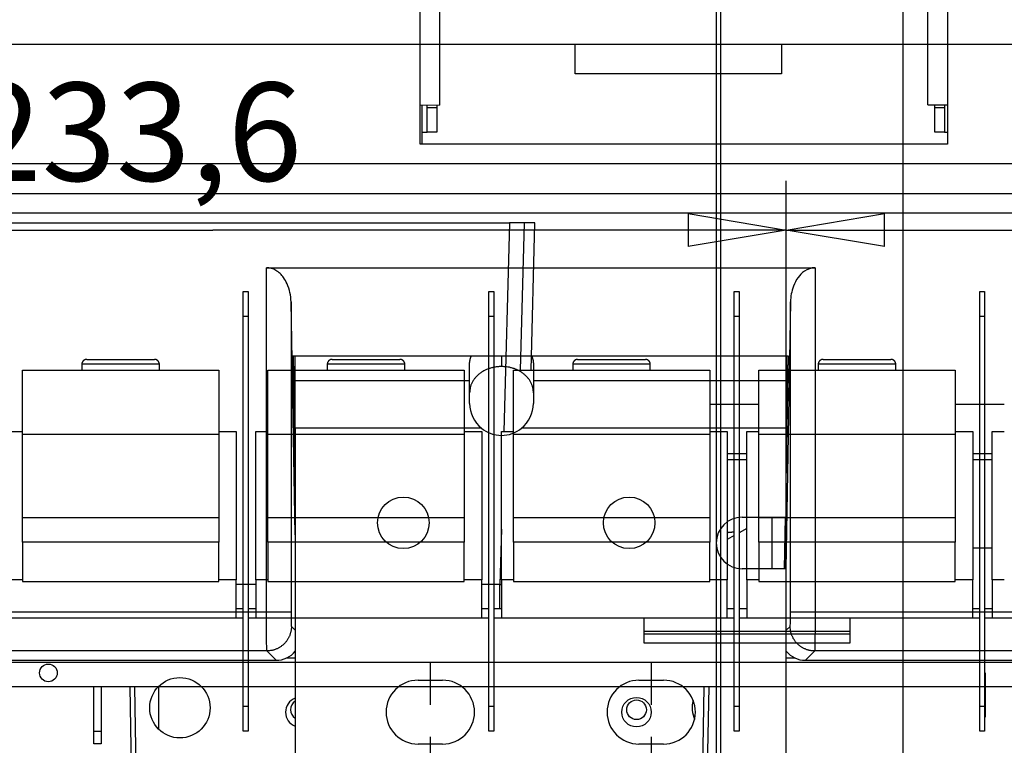
# Model space of a CAD drawing. Extents: x -383 to 955, y -816 to 713.
# Drawn here: x 359 to 560, y -264 to -117 of the extents above; entities that cross this region are included whole.
import ezdxf

# ---------------------------------------------------------------- set-up
doc = ezdxf.new("R2010")
doc.units = 0
doc.layers.get('0').update_dxf_attribs({"linetype": 'CONTINUOUS'})
for name, color, linetype in [('2', 7, 'CONTINUOUS'), ('4', 7, 'CONTINUOUS'), ('5', 7, 'CONTINUOUS')]:
    doc.layers.add(name, color=color, linetype=linetype)
doc.styles.get("Standard").update_dxf_attribs({"font": 'monotxt.shx'})
doc.dimstyles.new('DSTYLE1', dxfattribs={"dimtxt": 20, "dimasz": 30, "dimexe": 3, "dimexo": 0, "dimgap": 1.5, "dimtad": 1, "dimdec": 1, "dimrnd": 0.1, "dimzin": 3, "dimcen": 0.09, "dimazin": 3, "dimtp": 1, "dimtm": 1, "dimtfac": 1, "dimtdec": 4, "dimtofl": 0, "dimtmove": 0, "dimatfit": 3, "dimtolj": 1, "dimtzin": 0})
doc.dimstyles.new('DSTYLE7', dxfattribs={"dimtxt": 20, "dimasz": 20, "dimexe": 1, "dimexo": 0, "dimgap": 1, "dimtad": 1, "dimdec": 1, "dimrnd": 0.1, "dimzin": 3, "dimcen": 0.09, "dimazin": 3, "dimtp": 1, "dimtm": 1, "dimtfac": 1, "dimtdec": 4, "dimtofl": 0, "dimtmove": 0, "dimatfit": 3, "dimtolj": 1, "dimtzin": 0})

# ---------------------------------------------------------------- blocks, each defined once
blk = doc.blocks.new('_AH1')
at = {"color": 0, "linetype": 'CONTINUOUS'}
for p, q in [((-1, 0.166667), (0, 0)), ((-1, 0.166667), (-1, -0.166667)), ((0, 0), (-1, -0.166667)), ((0, 0), (-1, 0))]:
    blk.add_line(p, q, dxfattribs=at)
blk = doc.blocks.new('*D212')
at = {"layer": '2', "color": 4, "linetype": 'CONTINUOUS'}
for p, q in [((566.52009, 78.766877), (509.2581, 78.766877)), ((539.2581, 78.766877), (539.2581, -29.326126)), ((539.2581, -306.72992), (539.2581, -29.326126)), ((803.35372, -306.72992), (509.2581, -306.72992))]:
    blk.add_line(p, q, dxfattribs=at)
at = {"layer": '2', "color": 4, "xscale": 30, "yscale": 30, "zscale": 30}
for p, rotation in [((539.2581, 78.766877), 90), ((539.2581, -306.72992), 270)]:
    blk.add_blockref('_AH1', p, dxfattribs=dict(at, rotation=rotation))
at = {"layer": '2', "color": 4, "linetype": 'CONTINUOUS'}
blk.add_text('385,5', height=20, rotation=90, dxfattribs=at).set_placement((524.2481, -79.326126))
blk = doc.blocks.new('*D5307')
at = {"layer": '2', "color": 4, "linetype": 'CONTINUOUS'}
for p, q in [((515.41775, -312.71682), (515.41775, -149.55943)), ((749.00093, -312.71682), (749.00093, -149.55943)), ((515.41775, -159.55943), (632.20934, -159.55943)), ((749.00093, -159.55943), (632.20934, -159.55943))]:
    blk.add_line(p, q, dxfattribs=at)
at = {"layer": '2', "color": 4, "xscale": 20, "yscale": 20, "zscale": 20, "rotation": 180}
blk.add_blockref('_AH1', (515.41775, -159.55943), dxfattribs=at)
at = {"layer": '2', "color": 4, "xscale": 20, "yscale": 20, "zscale": 20}
blk.add_blockref('_AH1', (749.00093, -159.55943), dxfattribs=at)
at = {"layer": '2', "color": 4, "linetype": 'CONTINUOUS'}
blk.add_text('233,6', height=20, rotation=360, dxfattribs=at).set_placement((582.20934, -149.54943))
blk = doc.blocks.new('*D5308')
at = {"layer": '2', "color": 4, "linetype": 'CONTINUOUS'}
for p, q in [((281.85372, -238.9255), (281.85372, -149.55943)), ((515.41775, -228.51682), (515.41775, -149.55943)), ((281.85372, -159.55943), (398.63574, -159.55943)), ((515.41775, -159.55943), (398.63574, -159.55943))]:
    blk.add_line(p, q, dxfattribs=at)
at = {"layer": '2', "color": 4, "xscale": 20, "yscale": 20, "zscale": 20, "rotation": 180}
blk.add_blockref('_AH1', (281.85372, -159.55943), dxfattribs=at)
at = {"layer": '2', "color": 4, "xscale": 20, "yscale": 20, "zscale": 20}
blk.add_blockref('_AH1', (515.41775, -159.55943), dxfattribs=at)
at = {"layer": '2', "color": 4, "linetype": 'CONTINUOUS'}
blk.add_text('233,6', height=20, rotation=360, dxfattribs=at).set_placement((348.63574, -149.54943))

msp = doc.modelspace()

# ---------------------------------------------------------------- linework, layer by layer
at = {"layer": '2', "color": 150, "linetype": 'CONTINUOUS'}
for p, q in [((159.68, -121.73), (827.16, -121.73)), ((472.42, -127.73), (472.42, -121.73)), ((514.42, -121.73), (514.42, -127.73)), ((514.42, -127.73), (472.42, -127.73)), ((409.55, -237.27), (409.55, -167.23)), ((409.55, -167.23), (521.29, -167.23)), ((521.29, -167.23), (521.29, -237.27)), ((414.55, -174.19), (414.55, -237.27)), ((415.42, -221.64), (414.55, -174.19)), ((516.29, -174.19), (515.3, -228.52)), ((516.29, -237.27), (516.29, -174.19)), ((515.89, -185.25), (414.95, -185.25)), ((414.95, -185.25), (415.42, -210.74)), ((414.97, -185.25), (415.42, -209.59)), ((515.42, -210.99), (515.89, -185.25)), ((515.42, -209.84), (515.87, -185.25)), ((515.08, -228.52), (515.27, -218.02)), ((515.1, -228.52), (515.29, -218.02)), ((288.79, -237.27), (409.55, -237.27)), ((409.55, -237.27), (414.55, -237.27)), ((516.29, -237.27), (521.29, -237.27)), ((521.29, -237.27), (643.05, -237.27)), ((414.62, -240.27), (415.42, -241.06)), ((515.42, -241.06), (516.22, -240.27)), ((409.63, -245.26), (288.71, -245.26)), ((411.53, -247.17), (409.63, -245.26)), ((521.21, -245.26), (519.31, -247.17)), ((643.13, -245.26), (521.21, -245.26)), ((326.85, -247.17), (411.53, -247.17)), ((519.31, -247.17), (645.03, -247.17))]:
    msp.add_line(p, q, dxfattribs=at)
at = {"layer": '2', "color": 30, "linetype": 'CONTINUOUS'}
for p, q in [((415.42, -190.17), (415.42, -185.25)), ((515.42, -185.25), (515.42, -190.17)), ((415.42, -199.92), (415.42, -190.17)), ((415.42, -190.17), (450.92, -190.17)), ((450.92, -194.87), (450.92, -190.17)), ((463.92, -190.17), (463.92, -194.87)), ((463.92, -190.17), (515.42, -190.17)), ((515.42, -190.17), (515.42, -199.92)), ((415.42, -199.92), (415.42, -312.72)), ((453.32, -199.92), (415.42, -199.92)), ((515.42, -199.92), (461.51, -199.92)), ((515.42, -218.02), (515.42, -199.92)), ((515.42, -312.72), (515.42, -228.52))]:
    msp.add_line(p, q, dxfattribs=at)
at = {"layer": '2', "color": 1, "linetype": 'CONTINUOUS'}
for p, q in [((457.42, -185.25), (457.42, -187.35)), ((450.92, -190.17), (450.92, -186.94)), ((463.92, -186.94), (463.92, -190.17))]:
    msp.add_line(p, q, dxfattribs=at)
at = {"layer": '2', "color": 4, "linetype": 'CONTINUOUS'}
for p, q in [((515.45, -185.25), (515.45, -207.88)), ((512.45, -218.02), (512.45, -228.52)), ((415.42, -246.73), (413.58, -246.73)), ((517.26, -246.73), (515.42, -246.73))]:
    msp.add_line(p, q, dxfattribs=at)
at = {"layer": '2', "color": 6, "linetype": 'CONTINUOUS'}
for p, q in [((506.42, -218.02), (515.42, -218.02)), ((515.42, -228.52), (506.42, -228.52)), ((440.42, -251.22), (445.42, -251.22)), ((485.42, -251.22), (490.42, -251.22)), ((445.42, -264.22), (440.42, -264.22)), ((490.42, -264.22), (485.42, -264.22))]:
    msp.add_line(p, q, dxfattribs=at)
at = {"layer": '2', "color": 5, "linetype": 'CONTINUOUS'}
for p, q in [((442.92, -247.72), (442.92, -256.22)), ((487.92, -247.72), (487.92, -256.22)), ((555.93, -249.73), (555.93, -258.73)), ((442.92, -262.72), (442.92, -322.72)), ((487.92, -262.72), (487.92, -322.72))]:
    msp.add_line(p, q, dxfattribs=at)
at = {"layer": '2', "color": 7, "linetype": 'CONTINUOUS'}
msp.add_line((387.62, -261.2), (387.62, -252.44), dxfattribs=at)
at = {"layer": '2', "color": 1, "linetype": 'CONTINUOUS'}
for points in [[(450.92, -186.94), (450.92, -186.89, -0.003149), (450.92, -186.83, -0.003107), (450.92, -186.78, -0.003097), (450.92, -186.72, -0.003126), (450.93, -186.67, -0.00314), (450.93, -186.61, -0.00315), (450.93, -186.56, -0.003156), (450.94, -186.5, -0.003169), (450.95, -186.45, -0.003177), (450.95, -186.39, -0.003189), (450.96, -186.33, -0.003194), (450.97, -186.28, -0.003203), (450.98, -186.22, -0.00321), (450.99, -186.17, -0.003226), (451, -186.11, -0.003221), (451.01, -186.05, -0.003209), (451.02, -186, -0.003242), (451.03, -185.94, -0.003318), (451.05, -185.88, -0.003221), (451.06, -185.82, -0.003005), (451.08, -185.77, -0.003333), (451.09, -185.71, -0.003997), (451.11, -185.65, -0.003008), (451.13, -185.6, -0.000982), (451.14, -185.55, -0.004293), (451.17, -185.48, -0.00739), (451.2, -185.38, -0.003569), (451.25, -185.25, -0.001871)], [(463.58, -185.25), (463.61, -185.31, -0.003219), (463.63, -185.37, -0.00326), (463.65, -185.43, -0.003276), (463.67, -185.48, -0.003264), (463.69, -185.54, -0.003263), (463.71, -185.6, -0.003262), (463.72, -185.65, -0.003264), (463.74, -185.71, -0.003259), (463.76, -185.77, -0.003259), (463.77, -185.82, -0.003254), (463.79, -185.88, -0.003252), (463.8, -185.94, -0.003244), (463.81, -186, -0.003244), (463.83, -186.05, -0.003242), (463.84, -186.11, -0.003232), (463.85, -186.17, -0.003205), (463.86, -186.22, -0.003226), (463.87, -186.28, -0.003278), (463.88, -186.33, -0.003186), (463.88, -186.39, -0.002976), (463.89, -186.45, -0.00326), (463.9, -186.5, -0.003846), (463.9, -186.56, -0.002947), (463.91, -186.61, -0.001082), (463.91, -186.66, -0.004076), (463.91, -186.72, -0.006967), (463.92, -186.82, -0.003447), (463.92, -186.94, -0.001847)], [(457.42, -187.35), (457.11, -187.36, 0.01049), (456.79, -187.38, 0.009975), (456.48, -187.41, 0.009856), (456.15, -187.45, 0.010321), (455.83, -187.51, 0.010588), (455.51, -187.59, 0.010803), (455.19, -187.68, 0.010999), (454.87, -187.78, 0.011303), (454.55, -187.9, 0.011553), (454.24, -188.03, 0.011851), (453.94, -188.18, 0.012117), (453.64, -188.34, 0.012421), (453.36, -188.52, 0.012717), (453.08, -188.71, 0.013038), (452.82, -188.91, 0.013313), (452.57, -189.13, 0.013536), (452.34, -189.35, 0.013917), (452.13, -189.58, 0.014395), (451.93, -189.82, 0.014349), (451.75, -190.07, 0.013756), (451.59, -190.33, 0.015091), (451.44, -190.59, 0.017701), (451.31, -190.86, 0.014209), (451.2, -191.11, 0.006255), (451.12, -191.35, 0.018945), (451.04, -191.64, 0.032377), (450.98, -192.09, 0.016809), (450.92, -192.68, 0.009278)], [(463.92, -192.68), (463.91, -192.42, 0.015625), (463.89, -192.17, 0.014802), (463.85, -191.91, 0.014513), (463.79, -191.64, 0.015026), (463.72, -191.38, 0.015169), (463.63, -191.11, 0.015181), (463.52, -190.85, 0.015088), (463.4, -190.59, 0.015095), (463.25, -190.33, 0.014951), (463.09, -190.07, 0.014835), (462.91, -189.82, 0.014609), (462.71, -189.58, 0.014413), (462.49, -189.35, 0.014151), (462.26, -189.13, 0.013919), (462.01, -188.91, 0.013599), (461.75, -188.71, 0.013252), (461.48, -188.52, 0.01304), (461.19, -188.34, 0.012935), (460.9, -188.18, 0.012358), (460.6, -188.03, 0.011417), (460.29, -187.9, 0.01208), (459.97, -187.78, 0.013657), (459.64, -187.68, 0.010588), (459.33, -187.59, 0.004578), (459.04, -187.51, 0.013653), (458.68, -187.45, 0.022483), (458.13, -187.4, 0.011416), (457.42, -187.35, 0.006259)]]:
    msp.add_lwpolyline(points, format="xyb", dxfattribs=at)
at = {"layer": '2', "color": 150, "linetype": 'CONTINUOUS'}
for points in [[(414.62, -240.27), (414.62, -240.5, -0.012797), (414.6, -240.74, -0.01215), (414.57, -240.99, -0.011968), (414.53, -241.24, -0.012473), (414.47, -241.48, -0.012711), (414.4, -241.73, -0.012865), (414.32, -241.98, -0.012966), (414.22, -242.23, -0.013172), (414.11, -242.47, -0.013281), (413.98, -242.71, -0.013424), (413.85, -242.94, -0.013496), (413.69, -243.17, -0.013593), (413.53, -243.39, -0.013647), (413.35, -243.6, -0.013716), (413.16, -243.8, -0.013706), (412.96, -243.99, -0.013643), (412.75, -244.17, -0.013716), (412.53, -244.33, -0.013881), (412.3, -244.48, -0.013528), (412.07, -244.62, -0.012712), (411.83, -244.75, -0.013672), (411.59, -244.86, -0.01571), (411.33, -244.96, -0.012365), (411.09, -245.04, -0.005386), (410.87, -245.11, -0.016173), (410.6, -245.17, -0.027049), (410.17, -245.22, -0.01386), (409.63, -245.26, -0.00762)], [(521.21, -245.26), (520.98, -245.26, -0.012798), (520.73, -245.24, -0.012151), (520.49, -245.21, -0.011968), (520.24, -245.17, -0.012473), (519.99, -245.11, -0.012711), (519.75, -245.04, -0.012866), (519.5, -244.96, -0.012966), (519.25, -244.86, -0.013172), (519.01, -244.75, -0.013281), (518.77, -244.62, -0.013425), (518.54, -244.48, -0.013497), (518.31, -244.33, -0.013594), (518.09, -244.17, -0.013647), (517.88, -243.99, -0.013717), (517.68, -243.8, -0.013707), (517.49, -243.6, -0.013643), (517.31, -243.39, -0.013717), (517.15, -243.17, -0.013882), (517, -242.94, -0.013529), (516.86, -242.71, -0.012713), (516.73, -242.47, -0.013672), (516.62, -242.23, -0.015711), (516.52, -241.97, -0.012365), (516.44, -241.73, -0.005386), (516.37, -241.51, -0.016173), (516.31, -241.24, -0.027049), (516.26, -240.81, -0.01386), (516.22, -240.27, -0.00762)]]:
    msp.add_lwpolyline(points, format="xyb", dxfattribs=at)
at = {"layer": '2', "color": 6, "linetype": 'CONTINUOUS'}
for centre in [(437.42, -219.17), (483.42, -219.17)]:
    msp.add_circle(centre, 5.25, dxfattribs=at)
at = {"layer": '2', "color": 4, "linetype": 'CONTINUOUS'}
for centre, radius in [((365.12, -249.73), 1.8), ((391.91, -256.83), 6.15), ((484.92, -257.73), 3), ((484.92, -257.23), 2)]:
    msp.add_circle(centre, radius, dxfattribs=at)
at = {"layer": '2', "color": 30, "linetype": 'CONTINUOUS'}
for start, end in [(180, 230.9998), (309.0002, 360)]:
    msp.add_arc((457.42, -194.87), 6.5, start, end, dxfattribs=at)
at = {"layer": '2', "color": 1, "linetype": 'CONTINUOUS'}
for start, end in [(230.9998, 270), (270, 309.0002)]:
    msp.add_arc((457.42, -194.87), 6.5, start, end, dxfattribs=at)
at = {"layer": '2', "color": 6, "linetype": 'CONTINUOUS'}
for centre, radius, start, end in [((506.42, -223.27), 5.25, 90, 270), ((440.42, -257.72), 6.5, 90, 270), ((445.42, -257.72), 6.5, 270, 450), ((485.42, -257.72), 6.5, 90, 270), ((490.42, -257.72), 6.5, 270, 450)]:
    msp.add_arc(centre, radius, start, end, dxfattribs=at)
at = {"layer": '2', "color": 150, "linetype": 'CONTINUOUS'}
for centre, start, end in [((411.53, -242.17), 269.9941, 321.06), ((519.31, -242.17), 218.8546, 270.0059)]:
    msp.add_arc(centre, 5, start, end, dxfattribs=at)
at = {"layer": '2', "color": 4, "linetype": 'CONTINUOUS'}
for centre, radius, start, end in [((416.42, -257.73), 3, 109.5474, 250.4526), ((416.42, -257.23), 2, 120.1215, 239.8785), ((502.41, -256.84), 6.15, 165.5545, 202.8531)]:
    msp.add_arc(centre, radius, start, end, dxfattribs=at)
at = {"layer": '2', "color": 150, "linetype": 'CONTINUOUS'}
for points, knots in [([(414.55, -174.19), (414.52, -172.93), (414.19, -171.21), (412.98, -169.04), (411.66, -167.72), (410.24, -167.23), (409.55, -167.23)], [0, 0, 0, 0, 0.00460698, 0.00629783, 0.00869299, 0.01073549, 0.01073549, 0.01073549, 0.01073549]), ([(521.29, -167.23), (520.48, -167.23), (519.08, -167.79), (517.68, -169.27), (516.61, -171.39), (516.31, -173.11), (516.29, -174.19)], [0, 0, 0, 0, 0.00239136, 0.00443778, 0.00678663, 0.01073555, 0.01073555, 0.01073555, 0.01073555])]:
    msp.add_open_spline(points, degree=3, knots=knots, dxfattribs=at)
at = {"layer": '2', "color": 150, "linetype": 'CONTINUOUS', "extrusion": (2, 2, 2)}
for points, knots in [([(409.63, -245.26), (409.62, -245.24), (409.6, -244.78), (409.57, -242.99), (409.55, -240.36), (409.55, -238.3), (409.55, -237.27)], [2, 2, 2, 2, 2.250026, 2.500035, 2.750025, 3, 3, 3, 3]), ([(414.55, -237.27), (414.55, -237.65), (414.55, -238.42), (414.57, -239.41), (414.59, -240.08), (414.61, -240.26), (414.62, -240.27)], [2, 2, 2, 2, 2.249975, 2.499965, 2.749974, 3, 3, 3, 3]), ([(516.22, -240.27), (516.23, -240.26), (516.25, -240.08), (516.27, -239.41), (516.29, -238.42), (516.29, -237.65), (516.29, -237.27)], [2, 2, 2, 2, 2.250026, 2.500035, 2.750025, 3, 3, 3, 3]), ([(521.29, -237.27), (521.29, -238.3), (521.29, -240.36), (521.27, -242.99), (521.24, -244.78), (521.22, -245.24), (521.21, -245.26)], [2, 2, 2, 2, 2.249975, 2.499965, 2.749974, 3, 3, 3, 3])]:
    msp.add_open_spline(points, degree=3, knots=knots, dxfattribs=at)
at = {"layer": '4', "color": 4, "linetype": 'CONTINUOUS'}
for p, q in [((502.07, -522.81), (502.07, 163.21)), ((501.19, -524.03), (501.19, 161.82))]:
    msp.add_line(p, q, dxfattribs=at)
at = {"layer": '5', "color": 4, "linetype": 'CONTINUOUS'}
for p, q in [((440.82, -134.1), (440.83, 164.4)), ((444.83, 164.39), (444.82, -134.11)), ((544.24, -134.1), (544.24, 164.4)), ((548.24, 164.4), (548.23, -134.1)), ((440.82, -134.1), (444.82, -134.11)), ((440.82, -142.1), (440.82, -134.1)), ((441.27, -139.6), (441.27, -134.1)), ((442.27, -134.6), (442.27, -134.1)), ((444.27, -134.11), (444.27, -134.6)), ((544.24, -134.1), (548.24, -134.1)), ((545.67, -134.6), (545.67, -134.1)), ((547.67, -134.1), (547.67, -134.6)), ((548.23, -134.1), (548.23, -142.1)), ((442.27, -139.6), (442.27, -134.6)), ((442.27, -134.6), (444.27, -134.6)), ((444.27, -134.6), (444.27, -139.6)), ((545.67, -139.6), (545.67, -134.6)), ((545.67, -134.6), (547.67, -134.6)), ((547.67, -134.6), (547.67, -139.6)), ((441.27, -139.6), (442.27, -139.6)), ((441.27, -142.1), (441.27, -139.6)), ((444.27, -139.6), (442.27, -139.6)), ((547.67, -139.6), (545.67, -139.6)), ((547.67, -139.6), (548.23, -139.6)), ((548.23, -142.1), (440.82, -142.1)), ((654.85, -146.11), (-39.95, -146.11)), ((-39.95, -152.11), (654.85, -152.11)), ((654.85, -156.11), (-39.95, -156.11))]:
    msp.add_line(p, q, dxfattribs=at)
at = {"layer": '5', "color": 150, "linetype": 'CONTINUOUS'}
for p, q in [((333.31, -158.1), (459.03, -158.1)), ((459.03, -158.1), (457.91, -200.58)), ((462.03, -158.1), (459.03, -158.1)), ((462.03, -158.1), (461.24, -188.1)), ((464.23, -158.1), (462.03, -158.1)), ((463.44, -188.1), (464.23, -158.1)), ((357.39, -200.58), (359.83, -200.58)), ((399.83, -200.58), (403.39, -200.58)), ((403.39, -200.58), (403.39, -230.81)), ((407.39, -230.81), (407.39, -200.58)), ((407.39, -200.58), (409.83, -200.58)), ((449.83, -200.58), (453.39, -200.58)), ((453.39, -200.58), (453.39, -230.81)), ((457.39, -230.81), (457.39, -200.58)), ((457.39, -200.58), (459.83, -200.58)), ((499.83, -200.58), (503.39, -200.58)), ((503.39, -200.58), (503.39, -230.81)), ((507.39, -230.81), (507.39, -200.58)), ((507.39, -200.58), (509.83, -200.58)), ((549.83, -200.58), (553.39, -200.58)), ((553.39, -200.58), (553.39, -230.81)), ((557.39, -200.58), (559.83, -200.58)), ((557.39, -230.81), (557.39, -200.58)), ((457.39, -220.46), (457.1, -231.73)), ((557.39, -224.34), (553.39, -224.34)), ((359.83, -230.81), (357.39, -230.81)), ((403.39, -230.81), (399.83, -230.81)), ((403.39, -238.6), (403.39, -230.81)), ((407.39, -231.73), (403.39, -231.73)), ((407.39, -230.81), (407.39, -238.6)), ((409.83, -230.81), (407.39, -230.81)), ((453.39, -230.81), (449.83, -230.81)), ((453.39, -238.6), (453.39, -230.81)), ((457.1, -231.73), (453.39, -231.73)), ((457.05, -236.6), (457.1, -231.73)), ((457.39, -230.81), (457.39, -238.6)), ((459.83, -230.81), (457.39, -230.81)), ((503.39, -230.81), (499.83, -230.81)), ((503.39, -238.6), (503.39, -230.81)), ((507.39, -230.81), (507.39, -238.6)), ((509.83, -230.81), (507.39, -230.81)), ((553.39, -230.81), (549.83, -230.81)), ((553.39, -238.6), (553.39, -230.81)), ((557.39, -230.81), (557.39, -238.6)), ((559.83, -230.81), (557.39, -230.81)), ((403.39, -236.6), (404.83, -236.6)), ((405.83, -236.6), (407.39, -236.6)), ((453.39, -236.6), (454.83, -236.6)), ((455.83, -236.6), (457.39, -236.6)), ((503.39, -236.6), (504.83, -236.6)), ((505.83, -236.6), (507.39, -236.6)), ((553.39, -236.6), (554.83, -236.6)), ((555.83, -236.6), (557.39, -236.6)), ((403.39, -238.6), (357.39, -238.6)), ((404.83, -238.6), (403.39, -238.6)), ((407.39, -238.6), (405.83, -238.6)), ((453.39, -238.6), (407.39, -238.6)), ((454.83, -238.6), (453.39, -238.6)), ((457.39, -238.6), (455.83, -238.6)), ((503.39, -238.6), (457.39, -238.6)), ((486.42, -238.6), (486.42, -243.6)), ((504.83, -238.6), (503.39, -238.6)), ((507.39, -238.6), (505.83, -238.6)), ((553.39, -238.6), (507.39, -238.6)), ((528.42, -243.6), (528.42, -238.6)), ((554.83, -238.6), (553.39, -238.6)), ((557.39, -238.6), (555.83, -238.6)), ((618.5, -238.6), (557.39, -238.6)), ((486.42, -243.6), (528.42, -243.6)), ((624.58, -247.6), (-9.74, -247.6)), ((641.15, -252.6), (-26.32, -252.6))]:
    msp.add_line(p, q, dxfattribs=at)
at = {"layer": '5', "color": 6, "linetype": 'CONTINUOUS'}
for p, q in [((404.83, -172.1), (405.83, -172.1)), ((404.83, -177.1), (404.83, -172.1)), ((405.83, -172.1), (405.83, -177.1)), ((454.83, -172.1), (455.83, -172.1)), ((454.83, -177.1), (454.83, -172.1)), ((455.83, -172.1), (455.83, -177.1)), ((504.83, -172.1), (505.83, -172.1)), ((504.83, -177.1), (504.83, -172.1)), ((505.83, -172.1), (505.83, -177.1)), ((554.83, -172.1), (555.83, -172.1)), ((554.83, -177.1), (554.83, -172.1)), ((555.83, -172.1), (555.83, -177.1)), ((404.83, -256.58), (404.83, -177.1)), ((404.83, -177.1), (405.83, -177.1)), ((454.83, -256.58), (454.83, -177.1)), ((454.83, -177.1), (455.83, -177.1)), ((504.83, -256.58), (504.83, -177.1)), ((504.83, -177.1), (505.83, -177.1)), ((554.83, -256.58), (554.83, -177.1)), ((554.83, -177.1), (555.83, -177.1)), ((375.89, -252.6), (375.89, -261.68)), ((404.83, -261.58), (404.83, -256.58)), ((405.83, -256.58), (404.83, -256.58)), ((405.83, -256.58), (405.83, -261.58)), ((454.83, -261.58), (454.83, -256.58)), ((455.83, -256.58), (454.83, -256.58)), ((455.83, -256.58), (455.83, -261.58)), ((504.83, -261.58), (504.83, -256.58)), ((505.83, -256.58), (504.83, -256.58)), ((505.83, -256.58), (505.83, -261.58)), ((554.83, -261.58), (554.83, -256.58)), ((555.83, -256.58), (554.83, -256.58)), ((555.83, -256.58), (555.83, -261.58)), ((405.83, -261.58), (404.83, -261.58)), ((455.83, -261.58), (454.83, -261.58)), ((505.83, -261.58), (504.83, -261.58)), ((555.83, -261.58), (554.83, -261.58))]:
    msp.add_line(p, q, dxfattribs=at)
at = {"layer": '5', "color": 30, "linetype": 'CONTINUOUS'}
for p, q in [((405.83, -177.1), (405.83, -256.58)), ((455.83, -177.1), (455.83, -256.58)), ((505.83, -177.1), (505.83, -256.58)), ((555.83, -177.1), (555.83, -256.58)), ((359.83, -201.1), (359.83, -188.1)), ((359.83, -188.1), (399.83, -188.1)), ((399.83, -188.1), (399.83, -201.1)), ((409.83, -201.1), (409.83, -188.1)), ((409.83, -188.1), (449.83, -188.1)), ((449.83, -188.1), (449.83, -201.1)), ((459.83, -201.1), (459.83, -188.1)), ((459.83, -188.1), (499.83, -188.1)), ((499.83, -188.1), (499.83, -201.1)), ((509.83, -201.1), (509.83, -188.1)), ((509.83, -188.1), (549.83, -188.1)), ((549.83, -188.1), (549.83, -201.1)), ((509.83, -195.09), (499.83, -195.09)), ((559.83, -195.09), (549.83, -195.09)), ((359.83, -218.1), (359.83, -201.1)), ((359.83, -201.1), (399.83, -201.1)), ((399.83, -201.1), (399.83, -218.1)), ((409.83, -218.1), (409.83, -201.1)), ((409.83, -201.1), (449.83, -201.1)), ((449.83, -201.1), (449.83, -218.1)), ((459.83, -218.1), (459.83, -201.1)), ((459.83, -201.1), (499.83, -201.1)), ((499.83, -201.1), (499.83, -218.1)), ((509.83, -218.1), (509.83, -201.1)), ((509.83, -201.1), (549.83, -201.1)), ((549.83, -201.1), (549.83, -218.1)), ((503.39, -205.09), (507.39, -205.09)), ((507.39, -206.36), (503.39, -206.36)), ((553.39, -205.09), (557.39, -205.09)), ((557.39, -206.36), (553.39, -206.36)), ((359.83, -223.1), (359.83, -218.1)), ((359.83, -218.1), (399.83, -218.1)), ((399.83, -218.1), (399.83, -223.1)), ((409.83, -223.1), (409.83, -218.1)), ((409.83, -218.1), (449.83, -218.1)), ((449.83, -218.1), (449.83, -223.1)), ((459.83, -223.1), (459.83, -218.1)), ((459.83, -218.1), (499.83, -218.1)), ((499.83, -218.1), (499.83, -223.1)), ((509.83, -223.1), (509.83, -218.1)), ((509.83, -218.1), (549.83, -218.1)), ((549.83, -218.1), (549.83, -223.1)), ((399.83, -223.1), (359.83, -223.1)), ((359.83, -223.1), (359.83, -231.1)), ((399.83, -231.1), (399.83, -223.1)), ((449.83, -223.1), (409.83, -223.1)), ((409.83, -223.1), (409.83, -231.1)), ((449.83, -231.1), (449.83, -223.1)), ((499.83, -223.1), (459.83, -223.1)), ((459.83, -223.1), (459.83, -231.1)), ((499.83, -231.1), (499.83, -223.1)), ((549.83, -223.1), (509.83, -223.1)), ((509.83, -223.1), (509.83, -231.1)), ((549.83, -231.1), (549.83, -223.1)), ((359.83, -231.1), (399.83, -231.1)), ((409.83, -231.1), (449.83, -231.1)), ((459.83, -231.1), (499.83, -231.1)), ((509.83, -231.1), (549.83, -231.1))]:
    msp.add_line(p, q, dxfattribs=at)
at = {"layer": '5', "color": 1, "linetype": 'CONTINUOUS'}
for p, q in [((372.93, -185.9), (379.83, -185.9)), ((379.83, -185.9), (386.73, -185.9)), ((422.93, -185.9), (429.83, -185.9)), ((429.83, -185.9), (436.73, -185.9)), ((472.93, -185.9), (479.83, -185.9)), ((479.83, -185.9), (486.73, -185.9)), ((522.93, -185.9), (529.83, -185.9)), ((529.83, -185.9), (536.73, -185.9)), ((379.83, -186.9), (371.93, -186.9)), ((371.93, -186.9), (371.93, -188.1)), ((387.73, -186.9), (379.83, -186.9)), ((387.73, -188.1), (387.73, -186.9)), ((429.83, -186.9), (421.93, -186.9)), ((421.93, -186.9), (421.93, -188.1)), ((437.73, -186.9), (429.83, -186.9)), ((437.73, -188.1), (437.73, -186.9)), ((479.83, -186.9), (471.93, -186.9)), ((471.93, -186.9), (471.93, -188.1)), ((487.73, -186.9), (479.83, -186.9)), ((487.73, -188.1), (487.73, -186.9)), ((529.83, -186.9), (521.93, -186.9)), ((521.93, -186.9), (521.93, -188.1)), ((537.73, -186.9), (529.83, -186.9)), ((537.73, -188.1), (537.73, -186.9)), ((374.39, -261.68), (374.39, -252.6))]:
    msp.add_line(p, q, dxfattribs=at)
at = {"layer": '5', "color": 40, "linetype": 'CONTINUOUS'}
for p, q in [((507.39, -220.36), (505.83, -221.22)), ((504.83, -221.77), (503.39, -222.56)), ((486.42, -241.26), (528.42, -241.26)), ((528.42, -241.83), (486.42, -241.83)), ((374.39, -264.18), (374.39, -261.68)), ((375.89, -261.68), (374.39, -261.68)), ((375.89, -261.68), (375.89, -264.18)), ((375.89, -264.18), (374.39, -264.18))]:
    msp.add_line(p, q, dxfattribs=at)
at = {"layer": '5', "color": 5, "linetype": 'CONTINUOUS'}
for p, q in [((382.28, -282.83), (381.75, -252.6)), ((383.28, -282.83), (382.75, -252.6)), ((498.63, -252.6), (498.1, -282.83)), ((499.63, -252.6), (499.1, -282.83))]:
    msp.add_line(p, q, dxfattribs=at)
at = {"layer": '5', "color": 1, "linetype": 'CONTINUOUS'}
for points in [[(372.93, -185.9), (372.91, -185.9, 0.006146), (372.89, -185.9, 0.005969), (372.86, -185.9, 0.005926), (372.84, -185.9, 0.006057), (372.81, -185.91, 0.006121), (372.79, -185.91, 0.006168), (372.76, -185.91, 0.006202), (372.74, -185.92, 0.006267), (372.71, -185.92, 0.006306), (372.69, -185.93, 0.006362), (372.66, -185.94, 0.006396), (372.64, -185.94, 0.00645), (372.62, -185.95, 0.006482), (372.59, -185.96, 0.006531), (372.57, -185.97, 0.006561), (372.54, -185.98, 0.006605), (372.52, -185.99, 0.006631), (372.49, -186, 0.00667), (372.47, -186.01, 0.006693), (372.44, -186.03, 0.006727), (372.42, -186.04, 0.006747), (372.4, -186.06, 0.006775), (372.38, -186.07, 0.00679), (372.35, -186.09, 0.006812), (372.33, -186.1, 0.006824), (372.31, -186.12, 0.006841), (372.29, -186.14, 0.006849), (372.27, -186.16, 0.006858), (372.25, -186.17, 0.006862), (372.23, -186.19, 0.006867), (372.21, -186.21, 0.006868), (372.19, -186.23, 0.006865), (372.17, -186.25, 0.006862), (372.15, -186.28, 0.006852), (372.14, -186.3, 0.006844), (372.12, -186.32, 0.006828), (372.1, -186.34, 0.006816), (372.09, -186.36, 0.006794), (372.08, -186.39, 0.006778), (372.06, -186.41, 0.006751), (372.05, -186.43, 0.00673), (372.04, -186.46, 0.006694), (372.02, -186.48, 0.006674), (372.01, -186.51, 0.006645), (372, -186.53, 0.006605), (371.99, -186.56, 0.006527), (371.99, -186.58, 0.006545), (371.98, -186.61, 0.006609), (371.97, -186.63, 0.006415), (371.96, -186.66, 0.00599), (371.96, -186.68, 0.006496), (371.95, -186.71, 0.007561), (371.95, -186.73, 0.005851), (371.94, -186.76, 0.002309), (371.94, -186.78, 0.007896), (371.94, -186.8, 0.013361), (371.94, -186.85, 0.006698), (371.93, -186.9, 0.003632)], [(387.73, -186.9), (387.73, -186.88, 0.006147), (387.73, -186.85, 0.005969), (387.73, -186.83, 0.005926), (387.73, -186.8, 0.006057), (387.73, -186.78, 0.006121), (387.72, -186.76, 0.006168), (387.72, -186.73, 0.006202), (387.71, -186.71, 0.006267), (387.71, -186.68, 0.006306), (387.7, -186.66, 0.006362), (387.7, -186.63, 0.006397), (387.69, -186.61, 0.006451), (387.68, -186.58, 0.006483), (387.67, -186.56, 0.006532), (387.66, -186.53, 0.006562), (387.65, -186.51, 0.006606), (387.64, -186.48, 0.006632), (387.63, -186.46, 0.006671), (387.62, -186.43, 0.006695), (387.61, -186.41, 0.006728), (387.59, -186.39, 0.006748), (387.58, -186.36, 0.006776), (387.56, -186.34, 0.006792), (387.55, -186.32, 0.006814), (387.53, -186.3, 0.006826), (387.51, -186.28, 0.006842), (387.5, -186.25, 0.00685), (387.48, -186.23, 0.00686), (387.46, -186.21, 0.006864), (387.44, -186.19, 0.006867), (387.42, -186.17, 0.006867), (387.4, -186.16, 0.006864), (387.38, -186.14, 0.006859), (387.36, -186.12, 0.00685), (387.34, -186.1, 0.006842), (387.31, -186.09, 0.006826), (387.29, -186.07, 0.006813), (387.27, -186.06, 0.006791), (387.25, -186.04, 0.006775), (387.22, -186.03, 0.006748), (387.2, -186.01, 0.006727), (387.18, -186, 0.006691), (387.15, -185.99, 0.006671), (387.13, -185.98, 0.006642), (387.1, -185.97, 0.006602), (387.08, -185.96, 0.006524), (387.05, -185.95, 0.006542), (387.03, -185.94, 0.006606), (387, -185.94, 0.006412), (386.98, -185.93, 0.005987), (386.95, -185.92, 0.006492), (386.93, -185.92, 0.007557), (386.9, -185.91, 0.005848), (386.88, -185.91, 0.002308), (386.86, -185.91, 0.007892), (386.83, -185.9, 0.013355), (386.79, -185.9, 0.006694), (386.73, -185.9, 0.003631)], [(422.93, -185.9), (422.91, -185.9, 0.006147), (422.89, -185.9, 0.005969), (422.86, -185.9, 0.005926), (422.84, -185.9, 0.006058), (422.81, -185.91, 0.006121), (422.79, -185.91, 0.006168), (422.76, -185.91, 0.006202), (422.74, -185.92, 0.006267), (422.71, -185.92, 0.006306), (422.69, -185.93, 0.006362), (422.66, -185.94, 0.006397), (422.64, -185.94, 0.00645), (422.62, -185.95, 0.006482), (422.59, -185.96, 0.006531), (422.57, -185.97, 0.006561), (422.54, -185.98, 0.006605), (422.52, -185.99, 0.006631), (422.49, -186, 0.00667), (422.47, -186.01, 0.006693), (422.44, -186.03, 0.006727), (422.42, -186.04, 0.006746), (422.4, -186.06, 0.006774), (422.38, -186.07, 0.00679), (422.35, -186.09, 0.006812), (422.33, -186.1, 0.006824), (422.31, -186.12, 0.00684), (422.29, -186.14, 0.006848), (422.27, -186.16, 0.006857), (422.25, -186.17, 0.006862), (422.23, -186.19, 0.006866), (422.21, -186.21, 0.006867), (422.19, -186.23, 0.006865), (422.17, -186.25, 0.006861), (422.15, -186.28, 0.006851), (422.14, -186.3, 0.006843), (422.12, -186.32, 0.006827), (422.1, -186.34, 0.006815), (422.09, -186.36, 0.006793), (422.08, -186.39, 0.006777), (422.06, -186.41, 0.00675), (422.05, -186.43, 0.006729), (422.04, -186.46, 0.006693), (422.02, -186.48, 0.006673), (422.01, -186.51, 0.006644), (422, -186.53, 0.006604), (421.99, -186.56, 0.006526), (421.99, -186.58, 0.006544), (421.98, -186.61, 0.006608), (421.97, -186.63, 0.006414), (421.96, -186.66, 0.005989), (421.96, -186.68, 0.006495), (421.95, -186.71, 0.00756), (421.95, -186.73, 0.00585), (421.94, -186.76, 0.002309), (421.94, -186.78, 0.007895), (421.94, -186.8, 0.01336), (421.94, -186.85, 0.006697), (421.93, -186.9, 0.003632)], [(437.73, -186.9), (437.73, -186.88, 0.006147), (437.73, -186.85, 0.00597), (437.73, -186.83, 0.005927), (437.73, -186.8, 0.006058), (437.73, -186.78, 0.006122), (437.72, -186.76, 0.006169), (437.72, -186.73, 0.006203), (437.71, -186.71, 0.006268), (437.71, -186.68, 0.006307), (437.7, -186.66, 0.006363), (437.7, -186.63, 0.006398), (437.69, -186.61, 0.006452), (437.68, -186.58, 0.006484), (437.67, -186.56, 0.006533), (437.66, -186.53, 0.006563), (437.65, -186.51, 0.006607), (437.64, -186.48, 0.006633), (437.63, -186.46, 0.006672), (437.62, -186.43, 0.006696), (437.61, -186.41, 0.006729), (437.59, -186.39, 0.006749), (437.58, -186.36, 0.006777), (437.56, -186.34, 0.006793), (437.55, -186.32, 0.006815), (437.53, -186.3, 0.006827), (437.51, -186.28, 0.006843), (437.5, -186.25, 0.006851), (437.48, -186.23, 0.006861), (437.46, -186.21, 0.006864), (437.44, -186.19, 0.006867), (437.42, -186.17, 0.006866), (437.4, -186.16, 0.006862), (437.38, -186.14, 0.006857), (437.36, -186.12, 0.006848), (437.34, -186.1, 0.00684), (437.31, -186.09, 0.006824), (437.29, -186.07, 0.006812), (437.27, -186.06, 0.00679), (437.25, -186.04, 0.006774), (437.22, -186.03, 0.006747), (437.2, -186.01, 0.006727), (437.18, -186, 0.00669), (437.15, -185.99, 0.006671), (437.13, -185.98, 0.006642), (437.1, -185.97, 0.006602), (437.08, -185.96, 0.006524), (437.05, -185.95, 0.006542), (437.03, -185.94, 0.006607), (437, -185.94, 0.006413), (436.98, -185.93, 0.005988), (436.95, -185.92, 0.006493), (436.93, -185.92, 0.007558), (436.9, -185.91, 0.005849), (436.88, -185.91, 0.002308), (436.86, -185.91, 0.007894), (436.83, -185.9, 0.013358), (436.79, -185.9, 0.006696), (436.73, -185.9, 0.003632)], [(472.93, -185.9), (472.91, -185.9, 0.006145), (472.89, -185.9, 0.005968), (472.86, -185.9, 0.005925), (472.84, -185.9, 0.006056), (472.81, -185.91, 0.00612), (472.79, -185.91, 0.006167), (472.76, -185.91, 0.006201), (472.74, -185.92, 0.006266), (472.71, -185.92, 0.006305), (472.69, -185.93, 0.006361), (472.66, -185.94, 0.006396), (472.64, -185.94, 0.006449), (472.62, -185.95, 0.006482), (472.59, -185.96, 0.006531), (472.57, -185.97, 0.00656), (472.54, -185.98, 0.006605), (472.52, -185.99, 0.006631), (472.49, -186, 0.006671), (472.47, -186.01, 0.006694), (472.44, -186.03, 0.006727), (472.42, -186.04, 0.006747), (472.4, -186.06, 0.006775), (472.38, -186.07, 0.006791), (472.35, -186.09, 0.006813), (472.33, -186.1, 0.006825), (472.31, -186.12, 0.006842), (472.29, -186.14, 0.00685), (472.27, -186.16, 0.006859), (472.25, -186.17, 0.006864), (472.23, -186.19, 0.006867), (472.21, -186.21, 0.006867), (472.19, -186.23, 0.006864), (472.17, -186.25, 0.00686), (472.15, -186.28, 0.00685), (472.14, -186.3, 0.006842), (472.12, -186.32, 0.006826), (472.1, -186.34, 0.006814), (472.09, -186.36, 0.006792), (472.08, -186.39, 0.006776), (472.06, -186.41, 0.006749), (472.05, -186.43, 0.006728), (472.04, -186.46, 0.006692), (472.02, -186.48, 0.006672), (472.01, -186.51, 0.006643), (472, -186.53, 0.006603), (471.99, -186.56, 0.006525), (471.99, -186.58, 0.006543), (471.98, -186.61, 0.006607), (471.97, -186.63, 0.006413), (471.96, -186.66, 0.005988), (471.96, -186.68, 0.006494), (471.95, -186.71, 0.007559), (471.95, -186.73, 0.005849), (471.94, -186.76, 0.002308), (471.94, -186.78, 0.007894), (471.94, -186.8, 0.013358), (471.94, -186.85, 0.006696), (471.93, -186.9, 0.003631)], [(487.73, -186.9), (487.73, -186.88, 0.006148), (487.73, -186.85, 0.00597), (487.73, -186.83, 0.005927), (487.73, -186.8, 0.006059), (487.73, -186.78, 0.006123), (487.72, -186.76, 0.00617), (487.72, -186.73, 0.006204), (487.71, -186.71, 0.006269), (487.71, -186.68, 0.006308), (487.7, -186.66, 0.006364), (487.7, -186.63, 0.006399), (487.69, -186.61, 0.006453), (487.68, -186.58, 0.006485), (487.67, -186.56, 0.006534), (487.66, -186.53, 0.006564), (487.65, -186.51, 0.006608), (487.64, -186.48, 0.006634), (487.63, -186.46, 0.006673), (487.62, -186.43, 0.006697), (487.61, -186.41, 0.00673), (487.59, -186.39, 0.00675), (487.58, -186.36, 0.006778), (487.56, -186.34, 0.006794), (487.55, -186.32, 0.006816), (487.53, -186.3, 0.006828), (487.51, -186.28, 0.006844), (487.5, -186.25, 0.006852), (487.48, -186.23, 0.006862), (487.46, -186.21, 0.006865), (487.44, -186.19, 0.006867), (487.42, -186.17, 0.006867), (487.4, -186.16, 0.006862), (487.38, -186.14, 0.006858), (487.36, -186.12, 0.006848), (487.34, -186.1, 0.00684), (487.31, -186.09, 0.006825), (487.29, -186.07, 0.006812), (487.27, -186.06, 0.00679), (487.25, -186.04, 0.006775), (487.22, -186.03, 0.006747), (487.2, -186.01, 0.006727), (487.18, -186, 0.00669), (487.15, -185.99, 0.006671), (487.13, -185.98, 0.006642), (487.1, -185.97, 0.006602), (487.08, -185.96, 0.006524), (487.05, -185.95, 0.006542), (487.03, -185.94, 0.006606), (487, -185.94, 0.006412), (486.98, -185.93, 0.005988), (486.95, -185.92, 0.006493), (486.93, -185.92, 0.007558), (486.9, -185.91, 0.005848), (486.88, -185.91, 0.002308), (486.86, -185.91, 0.007893), (486.83, -185.9, 0.013357), (486.79, -185.9, 0.006696), (486.73, -185.9, 0.003631)], [(522.93, -185.9), (522.91, -185.9, 0.006146), (522.89, -185.9, 0.005968), (522.86, -185.9, 0.005925), (522.84, -185.9, 0.006057), (522.81, -185.91, 0.00612), (522.79, -185.91, 0.006167), (522.76, -185.91, 0.006201), (522.74, -185.92, 0.006266), (522.71, -185.92, 0.006305), (522.69, -185.93, 0.006361), (522.66, -185.94, 0.006396), (522.64, -185.94, 0.00645), (522.62, -185.95, 0.006482), (522.59, -185.96, 0.006531), (522.57, -185.97, 0.006561), (522.54, -185.98, 0.006605), (522.52, -185.99, 0.006631), (522.49, -186, 0.00667), (522.47, -186.01, 0.006693), (522.44, -186.03, 0.006727), (522.42, -186.04, 0.006747), (522.4, -186.06, 0.006775), (522.38, -186.07, 0.006791), (522.35, -186.09, 0.006813), (522.33, -186.1, 0.006825), (522.31, -186.12, 0.006841), (522.29, -186.14, 0.006849), (522.27, -186.16, 0.006859), (522.25, -186.17, 0.006863), (522.23, -186.19, 0.006866), (522.21, -186.21, 0.006866), (522.19, -186.23, 0.006863), (522.17, -186.25, 0.006859), (522.15, -186.28, 0.006849), (522.14, -186.3, 0.006841), (522.12, -186.32, 0.006825), (522.1, -186.34, 0.006813), (522.09, -186.36, 0.006791), (522.08, -186.39, 0.006775), (522.06, -186.41, 0.006748), (522.05, -186.43, 0.006727), (522.04, -186.46, 0.006691), (522.02, -186.48, 0.006671), (522.01, -186.51, 0.006642), (522, -186.53, 0.006602), (521.99, -186.56, 0.006524), (521.99, -186.58, 0.006542), (521.98, -186.61, 0.006606), (521.97, -186.63, 0.006412), (521.96, -186.66, 0.005988), (521.96, -186.68, 0.006493), (521.95, -186.71, 0.007558), (521.95, -186.73, 0.005848), (521.94, -186.76, 0.002308), (521.94, -186.78, 0.007893), (521.94, -186.8, 0.013356), (521.94, -186.85, 0.006695), (521.93, -186.9, 0.003631)], [(537.73, -186.9), (537.73, -186.88, 0.006146), (537.73, -186.85, 0.005968), (537.73, -186.83, 0.005925), (537.73, -186.8, 0.006057), (537.73, -186.78, 0.00612), (537.72, -186.76, 0.006168), (537.72, -186.73, 0.006201), (537.71, -186.71, 0.006266), (537.71, -186.68, 0.006305), (537.7, -186.66, 0.006361), (537.7, -186.63, 0.006396), (537.69, -186.61, 0.00645), (537.68, -186.58, 0.006482), (537.67, -186.56, 0.006531), (537.66, -186.53, 0.006561), (537.65, -186.51, 0.006605), (537.64, -186.48, 0.006631), (537.63, -186.46, 0.00667), (537.62, -186.43, 0.006693), (537.61, -186.41, 0.006727), (537.59, -186.39, 0.006747), (537.58, -186.36, 0.006775), (537.56, -186.34, 0.006791), (537.55, -186.32, 0.006813), (537.53, -186.3, 0.006825), (537.51, -186.28, 0.006841), (537.5, -186.25, 0.006849), (537.48, -186.23, 0.006859), (537.46, -186.21, 0.006863), (537.44, -186.19, 0.006866), (537.42, -186.17, 0.006866), (537.4, -186.16, 0.006863), (537.38, -186.14, 0.006859), (537.36, -186.12, 0.006849), (537.34, -186.1, 0.006841), (537.31, -186.09, 0.006825), (537.29, -186.07, 0.006813), (537.27, -186.06, 0.006791), (537.25, -186.04, 0.006775), (537.22, -186.03, 0.006748), (537.2, -186.01, 0.006727), (537.18, -186, 0.00669), (537.15, -185.99, 0.006671), (537.13, -185.98, 0.006642), (537.1, -185.97, 0.006602), (537.08, -185.96, 0.006524), (537.05, -185.95, 0.006542), (537.03, -185.94, 0.006606), (537, -185.94, 0.006412), (536.98, -185.93, 0.005987), (536.95, -185.92, 0.006493), (536.93, -185.92, 0.007557), (536.9, -185.91, 0.005848), (536.88, -185.91, 0.002308), (536.86, -185.91, 0.007893), (536.83, -185.9, 0.013356), (536.79, -185.9, 0.006695), (536.73, -185.9, 0.003631)], [(503.39, -221.14), (503.44, -221.14, -0.001137), (503.49, -221.13, -0.001143), (503.54, -221.12, -0.001142), (503.59, -221.12, -0.001133), (503.64, -221.11, -0.001128), (503.69, -221.1, -0.001123), (503.73, -221.1, -0.001119), (503.78, -221.09, -0.001113), (503.83, -221.09, -0.001109), (503.88, -221.08, -0.001104), (503.93, -221.08, -0.0011), (503.98, -221.07, -0.001094), (504.03, -221.07, -0.001091), (504.07, -221.06, -0.001088), (504.12, -221.06, -0.001082), (504.17, -221.06, -0.001071), (504.22, -221.05, -0.001076), (504.27, -221.05, -0.001092), (504.31, -221.05, -0.001059), (504.36, -221.04, -0.000988), (504.41, -221.04, -0.001082), (504.46, -221.04, -0.001279), (504.51, -221.04, -0.000975), (504.55, -221.04, -0.000351), (504.59, -221.03, -0.001355), (504.65, -221.03, -0.002317), (504.73, -221.03, -0.001141), (504.83, -221.03, -0.000609)]]:
    msp.add_lwpolyline(points, format="xyb", dxfattribs=at)
at = {"layer": '5', "color": 150, "linetype": 'CONTINUOUS'}
msp.add_lwpolyline([(457.1, -231.73), (457.11, -231.73, 0.000023), (457.12, -231.73, 0.000023), (457.13, -231.73, 0.000023), (457.14, -231.73, 0.000023), (457.15, -231.73, 0.000023), (457.16, -231.73, 0.000023), (457.17, -231.73, 0.000023), (457.18, -231.73, 0.000023), (457.19, -231.73, 0.000023), (457.2, -231.73, 0.000023), (457.21, -231.73, 0.000023), (457.21, -231.73, 0.000024), (457.22, -231.73, 0.000024), (457.23, -231.73, 0.000024), (457.24, -231.73, 0.000024), (457.25, -231.73, 0.000024), (457.26, -231.74, 0.000024), (457.27, -231.74, 0.000024), (457.28, -231.74, 0.000024), (457.29, -231.74, 0.000022), (457.3, -231.74, 0.000024), (457.31, -231.74, 0.000029), (457.32, -231.74, 0.000022), (457.33, -231.74, 0.000007), (457.34, -231.74, 0.000031), (457.35, -231.74, 0.000054), (457.37, -231.74, 0.000027), (457.39, -231.74, 0.000014)], format="xyb", dxfattribs=at)
msp.add_arc((457.05, -233.6), 3, 270, 276.631, dxfattribs=at)

# ---------------------------------------------------------------- dimensions: what is measured, and where the dimension line sits
at = {"layer": '2', "color": 4, "linetype": 'CONTINUOUS'}
dim = msp.add_linear_dim(base=(539.26, -306.73), p1=(566.52, 78.77), p2=(803.35, -306.73), angle=270, dimstyle='DSTYLE1', override={"dimblk": '_AH1', "dimsah": 0}, dxfattribs=at)
dim.commit()
dim.dimension.update_dxf_attribs({"geometry": '*D212', "text_midpoint": (514.25, -29.33), "dimtype": 128})
for base, p1, p2, picture, middle in [((281.85, -159.56), (515.42, -228.52), (281.85, -238.93), '*D5308', (398.64, -139.55)), ((515.42, -159.56), (749, -312.72), (515.42, -312.72), '*D5307', (632.21, -139.55))]:
    dim = msp.add_linear_dim(base=base, p1=p1, p2=p2, dimstyle='DSTYLE7', override={"dimblk": '_AH1', "dimsah": 0}, dxfattribs=at)
    dim.commit()
    dim.dimension.update_dxf_attribs({"geometry": picture, "text_midpoint": middle, "dimtype": 128})

doc.saveas('drawing.dxf')
